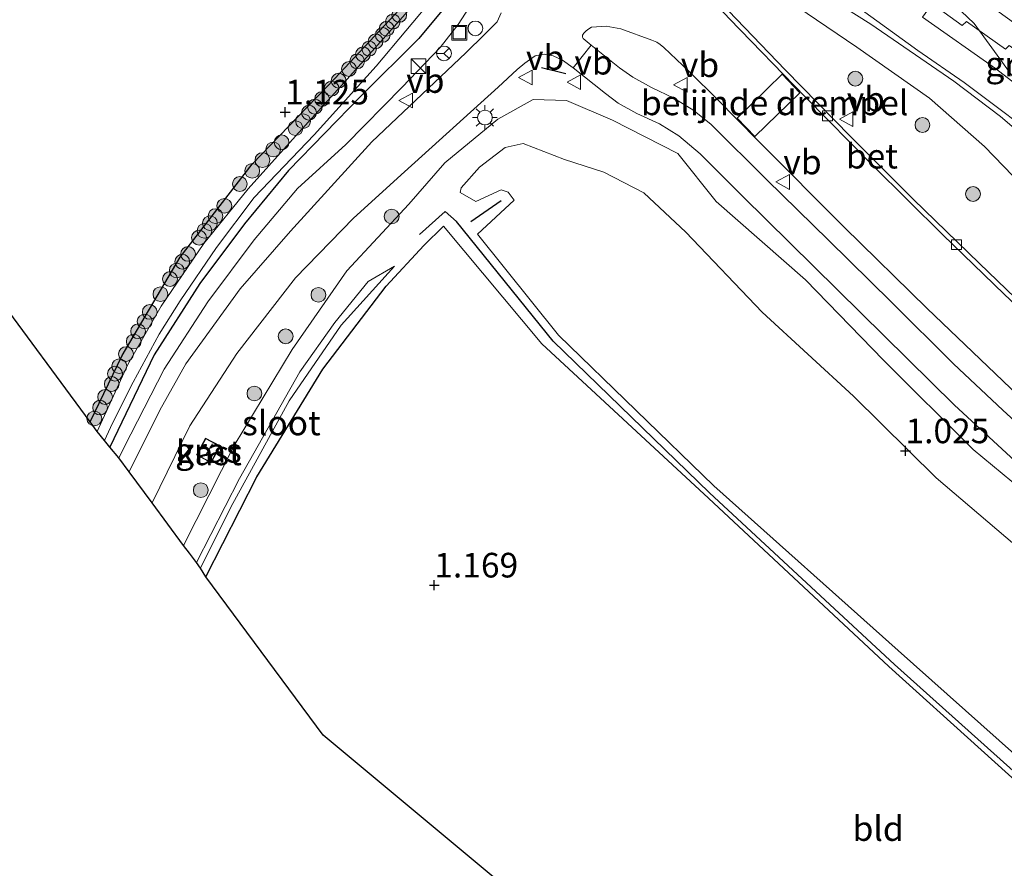
# Model space of a CAD drawing. Units: metres. Extents: x 189993 to 200012, y 499999 to 506253.
# Drawn here: x 192712 to 192812, y 505161 to 505247 of the extents above; entities that cross this region are included whole.
import ezdxf
from ezdxf.enums import TextEntityAlignment as Align

# ---------------------------------------------------------------- set-up
doc = ezdxf.new("R2010")
doc.units = ezdxf.units.M
doc.layers.get('0').update_dxf_attribs({"lineweight": 25})
for name, color, linetype, lineweight in [('B-ME-AL-OVERIG-S-B1', 7, 'Continuous', 18), ('B-ME-GR-BOOM-S-B1', 93, 'Continuous', 18), ('B-ME-GW-KRUINLIJN-L-B1', 93, 'Continuous', 18), ('B-ME-GW-TEENLIJN-L-B1', 93, 'Continuous', 18), ('B-ME-IE-GRASLAND-GV-B6', 93, 'Continuous', 18), ('B-ME-IE-GRONDWERKLIJN-GROND_INGERICHT-GV-B6', 253, 'Continuous', 18), ('B-ME-IE-INRICHTINGSELEMENT-S-B1', 253, 'Continuous', 18), ('B-ME-IE-MEUBILAIR_WEGMEUBILAIR-LICHTMAST-S-B1', 8, 'Continuous', 18), ('B-ME-KG-KADASTRAAL-DAKRAND-L-B1', 13, 'Continuous', 18), ('B-ME-KG-KADASTRAAL-NOKLIJN-L-B1', 13, 'Continuous', 18), ('B-ME-OG-BEBOUWING-GV-B6', 173, 'Continuous', 18), ('B-ME-OG-WATER-GV-B6', 153, 'Continuous', 18), ('B-ME-VH-DREMPEL-GV-B6', 8, 'Continuous', 18), ('B-ME-VH-VERH_SOORT-BETON-OVERIG-GV-B6', 8, 'IE-TERREINAFSCHEIDING-NATUURLIJK-HOUTWAL', 18), ('B-ME-VH-VERH_SOORT-BITUMEN-GV-B6', 8, 'IE-TERREINAFSCHEIDING-NATUURLIJK-HOUTWAL', 18), ('B-ME-VH-VERH_SOORT-GV-B6', 8, 'Continuous', 18), ('B-ME-VV-KOLK-S-B1', 8, 'Continuous', 18), ('B-ME-VW-MEUBILAIR_WEGMEUBILAIR-RONA-S-B1', 8, 'Continuous', 18), ('B-ME-VW-MEUBILAIR_WEGMEUBILAIR-VERKEERSBORD-S-B1', 8, 'Continuous', 18)]:
    doc.layers.add(name, color=color, linetype=linetype, lineweight=lineweight)
for name, color, linetype in [('B-ME-GW-HOOGTEPUNT-S-B1', 10, 'Continuous'), ('B-ME-GW-INSTEEKWATERGANG-L-B1', 10, 'Continuous'), ('B-ME-GW-WATERGANG-GREPPEL-L-B1', 10, 'Continuous'), ('B-ME-IE-TERREINAFSCHEIDING-SCHRIKHEK-L-B1', 10, 'Continuous'), ('B-ME-KG-KADASTRAAL-OPNAMEDTMGRENS-L-B1', 10, 'Continuous')]:
    doc.layers.add(name, color=color, linetype=linetype)
doc.styles.add('NLCS-ISO', font='NLCS-ISO.TTF')
doc.linetypes.add('IE-TERREINAFSCHEIDING-NATUURLIJK-HOUTWAL', pattern='A,7,-1.5,[67,NLCS.SHX,S=0.75,R=45,X=0,Y=0],-1.5,7,-1.5,[70,NLCS.SHX,S=0.75,R=0,X=0,Y=0],-1.5', length=20)

# ---------------------------------------------------------------- blocks, each defined once
blk = doc.blocks.new('hoogtepunt')
for p, q in [((-0.5, 0), (0.5, 0)), ((0, 0.5), (0, -0.5))]:
    blk.add_line(p, q)
blk = doc.blocks.new('boom')
h = blk.add_hatch(color=256)
edge = h.paths.add_edge_path()
edge.add_arc((0, 0), 0.75, 0, 360)
blk.add_circle((0, 0), 0.75)
blk = doc.blocks.new('kast')
blk.add_line((-0.75, -0.75), (0.75, 0.75))
blk.add_lwpolyline([(-0.75, 0.75), (0.75, 0.75), (0.75, -0.75), (-0.75, -0.75)], close=True)
blk = doc.blocks.new('dtb')
blk.add_circle((0, 0), 0.75)
blk = doc.blocks.new('lantaarnpaal')
for p, q in [((0, 0.75), (0, 1.25)), ((-0.75, 0), (-1.25, 0)), ((-0.884, 0.884), (-0.53, 0.53)), ((0.53, 0.53), (0.884, 0.884)), ((0.75, 0), (1.25, 0)), ((-0.53, -0.53), (-0.884, -0.884)), ((0, -0.75), (0, -1.25)), ((0.53, -0.53), (0.884, -0.884))]:
    blk.add_line(p, q)
blk.add_circle((0, 0), 0.75)
blk = doc.blocks.new('kolk')
blk.add_lwpolyline([(-0.5, -0.5), (0.5, -0.5), (0.5, 0.5), (-0.5, 0.5)], close=True)
blk = doc.blocks.new('put')
for p, q in [((0.75, 0.75), (-0.75, 0.75)), ((-0.75, 0.75), (-0.75, -0.75)), ((0.75, -0.75), (0.75, 0.75)), ((-0.75, -0.75), (0.75, -0.75))]:
    blk.add_line(p, q)
blk.add_lwpolyline([(-0.625, 0.625), (0.625, 0.625), (0.625, -0.625), (-0.625, -0.625)], close=True)
blk = doc.blocks.new('verkeersbord')
for p, q in [((0, 0.75), (-0.75, -0.625)), ((0.75, -0.625), (0, 0.75)), ((-0.75, -0.625), (0.75, -0.625))]:
    blk.add_line(p, q)
blk = doc.blocks.new('wegwijzer')
for q in [(-0.53, -0.53), (0, 0.75), (0.53, -0.53)]:
    blk.add_line((0, 0), q)
blk.add_circle((0, 0), 0.75)

msp = doc.modelspace()

# ---------------------------------------------------------------- linework, layer by layer
at = {"layer": 'B-ME-GW-INSTEEKWATERGANG-L-B1'}
for points in [[(192696.42, 505329.001, 1.174), (192718.543, 505300.321, 1.313), (192732.222, 505283.792, 1.233), (192742.948, 505271.405, 1.185), (192753.592, 505258.728, 1.142), (192756.369, 505254.925, 1.105), (192756.816, 505253.513, 1.068), (192756.783, 505251.843, 1.009), (192755.742, 505248.889, 0.972), (192752.734, 505245.264, 0.967), (192746.866, 505239.44, 0.998), (192739.504, 505231.862, 1.126), (192735.018, 505226.431, 1.148), (192730.487, 505220.379, 1.121), (192725.854, 505213.136, 1.121), (192721.356, 505203.781, 1.244)], [(192719.351, 505206.355, 1.288), (192722.595, 505213.071, 1.302), (192728.496, 505223.056, 1.291), (192735.822, 505232.506, 1.206), (192744.193, 505241.203, 1.121), (192753.268, 505250.93, 0.956), (192753.721, 505251.668, 0.913), (192753.846, 505252.589, 0.919), (192753.489, 505253.262, 0.876), (192744.728, 505264.383, 0.796), (192731.897, 505279.88, 0.828), (192720.017, 505294.374, 0.993), (192704.505, 505313.646, 0.972)], [(192731.107, 505190.6, 1.275), (192736.287, 505200.759, 1.275), (192742.972, 505211.704, 1.266), (192749.435, 505220.113, 1.218), (192753.245, 505224.234, 1.13)]]:
    msp.add_polyline3d(points, dxfattribs=at)
at = {"layer": 'B-ME-GW-KRUINLIJN-L-B1'}
for points in [[(192812.9879, 505241.4698, 4.1619), (192809.1303, 505246.7827, 4.1567), (192799.8791, 505255.5835, 4.1521), (192793.5206, 505260.9721, 4.1059), (192778.1668, 505275.1764, 4.0942), (192767.146, 505284.5586, 4.077), (192766.6208, 505284.8752, 4.077), (192761.4833, 505288.3244, 4.1321), (192759.785, 505289.8038, 4.1321), (192754.1869, 505295.7815, 4.1269), (192743.3625, 505308.4516, 4.1235), (192732.5132, 505321.9929, 4.1447), (192723.5145, 505332.905, 4.1401)], [(192707.183, 505316.61, 2.458), (192713.532, 505308.904, 2.477), (192718.947, 505302.272, 2.518), (192727.835, 505291.281, 2.48), (192733.541, 505284.34, 2.493), (192739.174, 505277.999, 2.518), (192747.568, 505268.325, 2.553), (192752.705, 505262.922, 2.559), (192756.797, 505258.203, 2.644), (192759.139, 505252.624, 2.675), (192758.892, 505251.082, 2.644), (192758.212, 505248.992, 2.631), (192756.738, 505246.708, 2.581), (192754.892, 505244.351, 2.512), (192751.031, 505240.34, 2.474), (192745.308, 505234.491, 2.373), (192740.403, 505230.019, 2.336), (192736.002, 505224.808, 2.254), (192731.315, 505218.535, 2.197), (192726.861, 505211.674, 2.021), (192723.505, 505205.093, 1.933), (192722.273, 505202.684, 1.898)], [(192886.9351, 505166.7753, 4.0744), (192879.4161, 505172.165, 4.0701), (192869.3597, 505179.767, 4.0556), (192860.5489, 505186.8424, 4.0962), (192851.1588, 505194.7623, 4.1411), (192844.262, 505201.5402, 4.1237), (192834.1746, 505212.6806, 4.0933), (192817.005, 505232.714, 4.196), (192814.631, 505234.954, 4.195), (192811.817, 505237.349, 4.016), (192807.073, 505240.944, 4.182), (192798.632, 505246.715, 4.065), (192789.3634, 505252.5855, 3.2972), (192784.6095, 505255.0382, 2.9503)], [(192907.0941, 505121.0385, 4.5984), (192893.863, 505132.274, 4.182), (192878.064, 505145.335, 3.826), (192862.511, 505157.361, 3.378), (192847.389, 505170.226, 3.077), (192834.6, 505181.273, 2.896), (192818.85, 505195.401, 2.67), (192809.041, 505203.543, 2.577), (192799.926, 505212.604, 2.602), (192791.994, 505220.746, 2.59), (192782.934, 505228.708, 2.568), (192779.048, 505233.591, 2.686), (192772.401, 505236.983, 2.646), (192767.719, 505238.981, 2.673), (192764.363, 505239.074, 2.635), (192760.749, 505237.072, 2.607), (192755.363, 505232.627, 2.483), (192751.725, 505228.429, 2.101), (192745.417, 505221.684, 2.044), (192739.874, 505213.673, 1.871), (192733.968, 505203.939, 1.763), (192728.837, 505193.794, 1.6)]]:
    msp.add_polyline3d(points, dxfattribs=at)
at = {"layer": 'B-ME-GW-TEENLIJN-L-B1'}
for points in [[(192784.6095, 505255.0382, 2.9503), (192791.114, 505248.536, 3.051), (192797.21, 505244.382, 2.937), (192804.602, 505239.225, 2.96), (192810.18, 505234.291, 2.793), (192817.914, 505226.306, 2.837), (192825.849, 505216.685, 2.765), (192833.606, 505207.833, 2.759), (192841.361, 505199.719, 2.809), (192849.71, 505192.344, 2.948), (192858.289, 505185.097, 3.052), (192869.01, 505177.818, 3.367), (192878.104, 505171.05, 3.647), (192880.8209, 505169.4661, 3.6438), (192886.9351, 505166.7753, 4.0744)], [(192814.857, 505192.509, 1.184), (192805.263, 505200.653, 1.004), (192796.87, 505208.939, 1.067), (192787.595, 505217.481, 0.982), (192779.867, 505225.617, 1.162), (192775.594, 505229.609, 1.214), (192771.54, 505231.706, 1.325), (192767.517, 505232.968, 1.396), (192763.34, 505234.604, 1.424), (192761.501, 505234.214, 1.352), (192758.897, 505232.193, 1.318), (192757.052, 505230.103, 1.231), (192756.931, 505229.619, 1.084), (192758.513, 505228.701, 1.03), (192761.113, 505229.915, 1.031), (192761.805, 505229.649, 1.027), (192762.403, 505228.834, 0.993), (192758.693, 505225.384, 1.035), (192766.934, 505215.127, 0.974), (192782.694, 505199.843, 0.979), (192801.4134, 505183.1289, 1.2215), (192820.061, 505166.479, 1.463)], [(192892.017, 505103.286, 1.228), (192873.71, 505118.347, 1.285), (192853.89, 505135.2, 1.317), (192835.398, 505150.694, 1.279), (192819.229, 505164.579, 1.155), (192800.466, 505181.501, 1.079), (192782.17, 505198.572, 1.045), (192765.217, 505214.245, 1.115), (192755.247, 505226.223, 1.172), (192753.245, 505224.234, 1.13)]]:
    msp.add_polyline3d(points, dxfattribs=at)
at = {"layer": 'B-ME-GW-WATERGANG-GREPPEL-L-B1'}
msp.add_line((192761.09, 505228.79, 0.727), (192758.01, 505226.651, 0.6), dxfattribs=at)
msp.add_polyline3d([(192892.6172, 505103.682, 0.752), (192874.332, 505118.812, 0.678), (192854.491, 505135.817, 0.784), (192835.941, 505151.103, 0.785), (192819.588, 505165.08, 0.831), (192801.056, 505181.7, 0.763), (192782.268, 505199.116, 0.769), (192766.378, 505214.539, 0.651), (192756.562, 505226.695, 0.497), (192755.401, 505227.715, 0.584), (192752.79, 505225.366, 0.47)], dxfattribs=at)
at = {"layer": 'B-ME-IE-GRASLAND-GV-B6'}
for points in [[(192723.327, 505201.256, 2.017), (192722.273, 505202.684, 1.898), (192723.505, 505205.093, 1.933), (192726.861, 505211.674, 2.021), (192731.315, 505218.535, 2.197), (192736.002, 505224.808, 2.254), (192740.403, 505230.019, 2.336), (192745.308, 505234.491, 2.373), (192751.031, 505240.34, 2.474), (192754.892, 505244.351, 2.512), (192756.738, 505246.708, 2.581), (192758.212, 505248.992, 2.631), (192758.892, 505251.082, 2.644), (192759.139, 505252.624, 2.675), (192756.797, 505258.203, 2.644), (192752.705, 505262.922, 2.559), (192747.568, 505268.325, 2.553), (192739.174, 505277.999, 2.518), (192733.541, 505284.34, 2.493), (192727.835, 505291.281, 2.48), (192718.947, 505302.272, 2.518), (192713.532, 505308.904, 2.477), (192707.183, 505316.61, 2.458)], [(192719.351, 505206.355, 1.288), (192722.595, 505213.071, 1.302), (192728.496, 505223.056, 1.291), (192735.822, 505232.506, 1.206), (192744.193, 505241.203, 1.121), (192753.268, 505250.93, 0.956), (192753.721, 505251.668, 0.913), (192753.846, 505252.589, 0.919), (192753.489, 505253.262, 0.876), (192744.728, 505264.383, 0.796), (192731.897, 505279.88, 0.828), (192720.017, 505294.374, 0.993), (192704.505, 505313.646, 0.972)], [(192710.627, 505307.304, 0.37), (192720.757, 505294.822, 0.37), (192728.681, 505285.146, 0.37), (192737.348, 505274.699, 0.37), (192743.602, 505267.097, 0.37), (192753.464, 505254.408, 0.37), (192754.379, 505253.263, 0.37), (192754.737, 505252.351, 0.37), (192754.62, 505251.5, 0.37), (192752.186, 505248.681, 0.37), (192745.473, 505241.143, 0.37), (192739.896, 505235.009, 0.37), (192735.405, 505230.001, 0.37), (192730.9, 505224.466, 0.37), (192726.568, 505218.097, 0.37), (192723.19, 505212.165, 0.37), (192720.082, 505205.366, 0.37), (192719.351, 505206.355, 1.288)], [(192812.3145, 505244.1942, 4.0471), (192808.3628, 505247.007, 4.0746), (192807.9242, 505246.5874, 4.0659), (192804.8521, 505248.7762, 4.0964), (192794.708, 505256.72, 4.028), (192788.966, 505261.567, 3.969), (192782.154, 505268.444, 3.904), (192777.488, 505273.514, 4.029), (192766.766, 505284.622, 4.044), (192765.093, 505286.902, 4.02), (192772.837, 505281.218, 3.956), (192779.247, 505276.521, 3.939), (192786.512, 505270.238, 3.961), (192791.973, 505265.336, 3.871), (192795.672, 505261.381, 4.039), (192800.303, 505256.98, 3.863), (192803.283, 505254.323, 3.853), (192806.837, 505251.481, 3.819), (192819.4382, 505242.3628, 3.7846)], [(192816.988, 505215.38, 2.859), (192809.637, 505222.436, 2.865), (192802.966, 505228.905, 2.881), (192796.603, 505235.297, 2.808), (192789.931, 505242.072, 2.894), (192781.724, 505250.683, 2.848), (192780.3673, 505252.1578, 2.8345), (192784.0987, 505255.2262, 2.894), (192784.4277, 505255.4382, 2.9602), (192786.2111, 505256.2998, 3.1775), (192787.2117, 505255.5751, 3.2383), (192790.2382, 505253.3146, 3.4428), (192792.3465, 505251.8882, 3.6501), (192797.6464, 505248.2246, 4.0257), (192803.4228, 505244.0465, 4.0706), (192808.1271, 505240.7915, 4.0605), (192811.5148, 505238.2756, 4.0692), (192813.8326, 505236.4911, 4.1301)], [(192817.914, 505226.306, 2.837), (192810.18, 505234.291, 2.793), (192804.602, 505239.225, 2.96), (192797.21, 505244.382, 2.937), (192791.114, 505248.536, 3.051), (192784.6095, 505255.0382, 2.9503), (192789.3634, 505252.5855, 3.2972), (192798.632, 505246.715, 4.065), (192807.073, 505240.944, 4.182), (192811.817, 505237.349, 4.016), (192814.631, 505234.954, 4.195)], [(192814.631, 505234.954, 4.195), (192811.817, 505237.349, 4.016), (192807.073, 505240.944, 4.182), (192798.632, 505246.715, 4.065), (192789.3634, 505252.5855, 3.2972), (192784.6095, 505255.0382, 2.9503), (192791.114, 505248.536, 3.051), (192797.21, 505244.382, 2.937), (192804.602, 505239.225, 2.96), (192810.18, 505234.291, 2.793), (192817.914, 505226.306, 2.837)], [(192755.742, 505248.889, 0.972), (192752.734, 505245.264, 0.967), (192746.866, 505239.44, 0.998), (192739.504, 505231.862, 1.126), (192735.018, 505226.431, 1.148), (192730.487, 505220.379, 1.121), (192725.854, 505213.136, 1.121), (192721.356, 505203.781, 1.244), (192720.814, 505204.428, 0.37), (192721.643, 505206.211, 0.37), (192723.728, 505210.369, 0.37), (192726.362, 505215.24, 0.37), (192728.502, 505218.629, 0.37), (192732.195, 505224.031, 0.37), (192736.012, 505229.108, 0.37), (192742.107, 505235.488, 0.37), (192748.397, 505242.448, 0.37), (192754.419, 505249.657, 0.37)], [(192758.212, 505248.992, 2.631), (192756.738, 505246.708, 2.581), (192754.892, 505244.351, 2.512), (192751.031, 505240.34, 2.474), (192745.308, 505234.491, 2.373), (192740.403, 505230.019, 2.336), (192736.002, 505224.808, 2.254), (192731.315, 505218.535, 2.197), (192726.861, 505211.674, 2.021), (192723.505, 505205.093, 1.933), (192722.273, 505202.684, 1.898), (192721.356, 505203.781, 1.244), (192725.854, 505213.136, 1.121), (192730.487, 505220.379, 1.121), (192735.018, 505226.431, 1.148), (192739.504, 505231.862, 1.126), (192746.866, 505239.44, 0.998), (192752.734, 505245.264, 0.967), (192755.742, 505248.889, 0.972)], [(192761.113, 505247.875, 2.865), (192760.694, 505246.972, 2.856), (192759.4, 505245.662, 2.831), (192757.519, 505243.821, 2.788), (192747.981, 505234.783, 2.626), (192739.711, 505225.691, 2.524), (192734.607, 505219.861, 2.459), (192729.067, 505212.239, 2.246), (192726.442, 505207.522, 2.125), (192723.327, 505201.256, 2.017)], [(192816.6223, 505203.3316, 2.7613), (192812.0314, 505207.5131, 2.6873), (192807.0477, 505212.237, 2.6757), (192800.6941, 505218.5303, 2.7062), (192794.3317, 505224.7731, 2.6917), (192788.0926, 505230.9036, 2.6496), (192782.4137, 505236.5211, 2.7207), (192780.863, 505237.7942, 2.7663), (192780.669, 505237.949, 2.768), (192778.649, 505239.222, 2.804), (192776.366, 505240.298, 2.842), (192774.486, 505241.346, 2.839), (192773.107, 505242.29, 2.873), (192770.235, 505244.609, 2.906), (192769.4174, 505245.2833, 2.8049), (192769.3718, 505245.3967, 2.8049), (192769.3557, 505245.5957, 2.8078), (192769.506, 505245.8053, 2.8092), (192769.7309, 505246.0508, 2.8092), (192770.0043, 505246.2673, 2.8092), (192770.2886, 505246.4184, 2.8092), (192771.7479, 505246.5148, 2.8411), (192773.2443, 505246.2443, 2.8904), (192776.4111, 505245.0968, 2.9194), (192776.897, 505244.8813, 2.9194), (192777.245, 505244.6665, 2.9194), (192777.6212, 505244.3623, 2.9194), (192780.2061, 505241.9079, 2.9064), (192783.12, 505239.0082, 2.9542)], [(192818.85, 505195.401, 2.67), (192809.041, 505203.543, 2.577), (192799.926, 505212.604, 2.602), (192791.994, 505220.746, 2.59), (192782.934, 505228.708, 2.568), (192779.048, 505233.591, 2.686), (192772.401, 505236.983, 2.646), (192767.719, 505238.981, 2.673), (192764.363, 505239.074, 2.635), (192760.749, 505237.072, 2.607), (192755.363, 505232.627, 2.483), (192751.725, 505228.429, 2.101), (192745.417, 505221.684, 2.044), (192739.874, 505213.673, 1.871), (192733.968, 505203.939, 1.763), (192728.837, 505193.794, 1.6), (192725.661, 505198.096, 1.99), (192729.498, 505205.948, 2.073), (192734.25, 505213.265, 2.22), (192740.206, 505220.979, 2.359), (192746.107, 505227.017, 2.498), (192751.286, 505231.717, 2.643), (192760.805, 505240.334, 2.767), (192762.732, 505242.114, 2.838), (192763.497, 505242.75, 2.865), (192764.546, 505243.51, 2.89), (192765.453, 505243.671, 2.912), (192766.367, 505243.525, 2.911), (192767.329, 505243.068, 2.908), (192768.395, 505242.301, 2.898), (192771.682, 505239.687, 2.858), (192772.98, 505238.695, 2.823), (192774.875, 505237.658, 2.795), (192777.187, 505236.609, 2.773), (192779.156, 505235.381, 2.749), (192781.318, 505233.557, 2.713), (192785.651, 505229.233, 2.673), (192797.639, 505217.398, 2.667), (192807.126, 505208.023, 2.701), (192817.237, 505198.732, 2.783)], [(192819.229, 505164.579, 1.155), (192800.466, 505181.501, 1.079), (192782.17, 505198.572, 1.045), (192765.217, 505214.245, 1.115), (192755.247, 505226.223, 1.172), (192753.245, 505224.234, 1.13), (192749.435, 505220.113, 1.218), (192742.972, 505211.704, 1.266), (192736.287, 505200.759, 1.275), (192731.107, 505190.6, 1.275), (192730.549, 505191.466, 0.254), (192733.66, 505197.662, 0.254), (192739.574, 505208.478, 0.254), (192744.855, 505216.146, 0.254), (192750.255, 505222.138, 0.254), (192747.582, 505220.594, 0.254), (192744.222, 505216.442, 0.254), (192740.66, 505211.424, 0.254), (192734.526, 505200.59, 0.254), (192730.148, 505192.054, 0.254), (192729.443, 505192.984, 1.219), (192728.837, 505193.794, 1.6), (192733.968, 505203.939, 1.763), (192739.874, 505213.673, 1.871), (192745.417, 505221.684, 2.044), (192751.725, 505228.429, 2.101), (192755.363, 505232.627, 2.483), (192760.749, 505237.072, 2.607), (192764.363, 505239.074, 2.635), (192767.719, 505238.981, 2.673), (192772.401, 505236.983, 2.646)], [(192783.12, 505239.0082, 2.9542), (192784.967, 505237.157, 3.094), (192787.324, 505234.745, 3.011), (192795.936, 505226.108, 2.998), (192804.365, 505217.863, 3.017), (192813.609, 505209.009, 3.051), (192821.823, 505201.37, 3.041), (192828.051, 505195.96, 3.091), (192837.151, 505188.205, 3.19), (192846.528, 505180.46, 3.309), (192859.419, 505169.861, 3.493), (192877.308, 505155.075, 3.834)], [(192772.401, 505236.983, 2.646), (192779.048, 505233.591, 2.686), (192782.934, 505228.708, 2.568), (192791.994, 505220.746, 2.59), (192799.926, 505212.604, 2.602), (192809.041, 505203.543, 2.577), (192818.85, 505195.401, 2.67), (192834.6, 505181.273, 2.896), (192847.389, 505170.226, 3.077), (192862.511, 505157.361, 3.378)], [(192820.061, 505166.479, 1.463), (192801.4134, 505183.1289, 1.2215), (192782.694, 505199.843, 0.979), (192766.934, 505215.127, 0.974), (192758.693, 505225.384, 1.035), (192762.403, 505228.834, 0.993), (192761.805, 505229.649, 1.027), (192761.113, 505229.915, 1.031), (192758.513, 505228.701, 1.03), (192756.931, 505229.619, 1.084), (192757.052, 505230.103, 1.231), (192758.897, 505232.193, 1.318), (192761.501, 505234.214, 1.352), (192763.34, 505234.604, 1.424), (192767.517, 505232.968, 1.396), (192771.54, 505231.706, 1.325), (192775.594, 505229.609, 1.214), (192779.867, 505225.617, 1.162), (192787.595, 505217.481, 0.982), (192796.87, 505208.939, 1.067), (192805.263, 505200.653, 1.004), (192814.857, 505192.509, 1.184)], [(192814.857, 505192.509, 1.184), (192805.263, 505200.653, 1.004), (192796.87, 505208.939, 1.067), (192787.595, 505217.481, 0.982), (192779.867, 505225.617, 1.162), (192775.594, 505229.609, 1.214), (192771.54, 505231.706, 1.325), (192767.517, 505232.968, 1.396), (192763.34, 505234.604, 1.424), (192761.501, 505234.214, 1.352), (192758.897, 505232.193, 1.318), (192757.052, 505230.103, 1.231), (192756.931, 505229.619, 1.084), (192758.513, 505228.701, 1.03), (192761.113, 505229.915, 1.031), (192761.805, 505229.649, 1.027), (192762.403, 505228.834, 0.993), (192758.693, 505225.384, 1.035), (192766.934, 505215.127, 0.974), (192782.694, 505199.843, 0.979), (192801.4134, 505183.1289, 1.2215), (192820.061, 505166.479, 1.463)], [(192731.64, 505202.188, 1.853), (192732.554, 505203.895, 1.842), (192731.086, 505204.681, 1.963), (192730.172, 505202.974, 1.963), (192731.64, 505202.188, 1.853)]]:
    msp.add_polyline3d(points, dxfattribs=at)
at = {"layer": 'B-ME-IE-GRONDWERKLIJN-GROND_INGERICHT-GV-B6'}
for points in [[(192704.505, 505313.646, 0.972), (192720.017, 505294.374, 0.993), (192731.897, 505279.88, 0.828), (192744.728, 505264.383, 0.796), (192753.489, 505253.262, 0.876), (192753.846, 505252.589, 0.919), (192753.721, 505251.668, 0.913), (192753.268, 505250.93, 0.956), (192744.193, 505241.203, 1.121), (192735.822, 505232.506, 1.206), (192728.496, 505223.056, 1.291), (192722.595, 505213.071, 1.302), (192719.351, 505206.355, 1.288), (192709.555, 505219.601, 1.456)], [(192892.017, 505103.286, 1.228), (192862.3561, 505101.5296, 1.29), (192832.724, 505099.775, 1.525), (192786.962, 505137.91, 1.479), (192780.204, 505143.542, 1.549), (192743.015, 505174.534, 1.376), (192731.107, 505190.6, 1.275), (192736.287, 505200.759, 1.275), (192742.972, 505211.704, 1.266), (192749.435, 505220.113, 1.218), (192753.245, 505224.234, 1.13), (192755.247, 505226.223, 1.172), (192765.217, 505214.245, 1.115), (192782.17, 505198.572, 1.045), (192800.466, 505181.501, 1.079), (192819.229, 505164.579, 1.155), (192835.398, 505150.694, 1.279), (192853.89, 505135.2, 1.317), (192873.71, 505118.347, 1.285), (192892.017, 505103.286, 1.228)]]:
    msp.add_polyline3d(points, dxfattribs=at)
at = {"layer": 'B-ME-IE-TERREINAFSCHEIDING-SCHRIKHEK-L-B1'}
msp.add_line((192765.179, 505242.328, 2.784), (192767.678, 505241.711, 2.775), dxfattribs=at)
at = {"layer": 'B-ME-KG-KADASTRAAL-DAKRAND-L-B1'}
msp.add_polyline3d([(192730.24, 505202.994, 3.76), (192731.106, 505204.613, 3.764), (192732.486, 505203.875, 3.764), (192731.62, 505202.256, 3.764), (192730.24, 505202.994, 3.76)], dxfattribs=at)
at = {"layer": 'B-ME-KG-KADASTRAAL-NOKLIJN-L-B1'}
msp.add_line((192731.067, 505202.931, 4.042), (192731.776, 505204.121, 4.009), dxfattribs=at)
at = {"layer": 'B-ME-KG-KADASTRAAL-OPNAMEDTMGRENS-L-B1'}
msp.add_polyline3d([(192780.204, 505143.542, 1.549), (192743.015, 505174.534, 1.376), (192731.107, 505190.6, 1.275), (192730.549, 505191.466, 0.254), (192730.148, 505192.054, 0.254), (192729.443, 505192.984, 1.219), (192728.837, 505193.794, 1.6), (192725.661, 505198.096, 1.99), (192723.327, 505201.256, 2.017), (192722.273, 505202.684, 1.898), (192721.356, 505203.781, 1.244), (192720.814, 505204.428, 0.37), (192720.082, 505205.366, 0.37), (192719.351, 505206.355, 1.288), (192709.555, 505219.601, 1.456)], dxfattribs=at)
at = {"layer": 'B-ME-OG-BEBOUWING-GV-B6'}
msp.add_polyline3d([(192731.64, 505202.188, 1.853), (192730.172, 505202.974, 1.963), (192731.086, 505204.681, 1.963), (192732.554, 505203.895, 1.842), (192731.64, 505202.188, 1.853)], dxfattribs=at)
at = {"layer": 'B-ME-OG-WATER-GV-B6'}
for points in [[(192720.082, 505205.366, 0.37), (192723.19, 505212.165, 0.37), (192726.568, 505218.097, 0.37), (192730.9, 505224.466, 0.37), (192735.405, 505230.001, 0.37), (192739.896, 505235.009, 0.37), (192745.473, 505241.143, 0.37), (192752.186, 505248.681, 0.37), (192754.62, 505251.5, 0.37), (192754.737, 505252.351, 0.37), (192754.379, 505253.263, 0.37), (192753.464, 505254.408, 0.37), (192743.602, 505267.097, 0.37), (192737.348, 505274.699, 0.37), (192728.681, 505285.146, 0.37), (192720.757, 505294.822, 0.37), (192710.627, 505307.304, 0.37)], [(192712.013, 505306.915, 0.37), (192720.386, 505296.81, 0.37), (192729.305, 505285.709, 0.37), (192737.916, 505275.437, 0.37), (192745.854, 505266.058, 0.37), (192753.411, 505257.094, 0.37), (192755.239, 505254.24, 0.37), (192755.626, 505253.18, 0.37), (192755.645, 505252.08, 0.37), (192755.245, 505251.005, 0.37), (192754.419, 505249.657, 0.37), (192748.397, 505242.448, 0.37), (192742.107, 505235.488, 0.37), (192736.012, 505229.108, 0.37), (192732.195, 505224.031, 0.37), (192728.502, 505218.629, 0.37), (192726.362, 505215.24, 0.37), (192723.728, 505210.369, 0.37), (192721.643, 505206.211, 0.37), (192720.814, 505204.428, 0.37), (192720.082, 505205.366, 0.37)], [(192730.549, 505191.466, 0.254), (192730.148, 505192.054, 0.254), (192734.526, 505200.59, 0.254), (192740.66, 505211.424, 0.254), (192744.222, 505216.442, 0.254), (192747.582, 505220.594, 0.254), (192750.255, 505222.138, 0.254), (192744.855, 505216.146, 0.254), (192739.574, 505208.478, 0.254), (192733.66, 505197.662, 0.254), (192730.549, 505191.466, 0.254)]]:
    msp.add_polyline3d(points, dxfattribs=at)
at = {"layer": 'B-ME-VH-DREMPEL-GV-B6'}
msp.add_polyline3d([(192791.4133, 505239.7581, 2.7853), (192786.8514, 505235.3169, 2.8454), (192785.0551, 505237.1845, 2.888), (192789.6241, 505241.6442, 2.8082), (192791.4133, 505239.7581, 2.7853)], dxfattribs=at)
at = {"layer": 'B-ME-VH-VERH_SOORT-BETON-OVERIG-GV-B6'}
for points in [[(192813.8326, 505236.4911, 4.1301), (192811.5148, 505238.2756, 4.0692), (192808.1271, 505240.7915, 4.0605), (192803.4228, 505244.0465, 4.0706), (192797.6464, 505248.2246, 4.0257), (192792.3465, 505251.8882, 3.6501), (192790.2382, 505253.3146, 3.4428), (192787.2117, 505255.5751, 3.2383), (192786.2111, 505256.2998, 3.1775), (192785.3504, 505256.9231, 3.1252), (192783.858, 505258.102, 2.9759), (192783.1264, 505258.4782, 2.9483), (192782.1683, 505258.8582, 2.899), (192781.4011, 505259.0519, 2.9063), (192780.7823, 505259.1182, 2.9048), (192780.0347, 505259.0687, 2.9092), (192779.6301, 505258.9321, 2.8845), (192779.2, 505258.6763, 2.8845), (192778.7191, 505258.3053, 2.8628), (192776.615, 505256.2367, 2.7973), (192776.2489, 505255.8768, 2.7859)], [(192780.3673, 505252.1578, 2.8345), (192781.724, 505250.683, 2.848), (192789.931, 505242.072, 2.894), (192796.603, 505235.297, 2.808), (192802.966, 505228.905, 2.881), (192809.637, 505222.436, 2.865), (192816.988, 505215.38, 2.859), (192826.976, 505206.262, 2.907), (192826.654, 505205.872, 2.895), (192819.11, 505212.755, 2.847), (192812.192, 505219.308, 2.841), (192805.95, 505225.344, 2.819), (192798.847, 505232.382, 2.819), (192791.987, 505239.33, 2.828), (192784.293, 505247.281, 2.866), (192776.2489, 505255.8768, 2.7859), (192776.615, 505256.2367, 2.7973), (192780.3673, 505252.1578, 2.8345)], [(192803.8886, 505247.4197, 4.0903), (192811.316, 505242.2067, 4.1315), (192814.6824, 505239.6268, 4.088)], [(192817.237, 505198.732, 2.783), (192807.126, 505208.023, 2.701), (192797.639, 505217.398, 2.667), (192785.651, 505229.233, 2.673), (192781.318, 505233.557, 2.713), (192779.156, 505235.381, 2.749), (192777.187, 505236.609, 2.773), (192774.875, 505237.658, 2.795), (192772.98, 505238.695, 2.823), (192771.682, 505239.687, 2.858), (192768.395, 505242.301, 2.898), (192770.235, 505244.609, 2.906), (192773.107, 505242.29, 2.873), (192774.486, 505241.346, 2.839), (192776.366, 505240.298, 2.842), (192778.649, 505239.222, 2.804), (192780.669, 505237.949, 2.768), (192780.863, 505237.7942, 2.7663), (192782.4137, 505236.5211, 2.7207), (192788.0926, 505230.9036, 2.6496), (192794.3317, 505224.7731, 2.6917), (192800.6941, 505218.5303, 2.7062), (192807.0477, 505212.237, 2.6757), (192812.0314, 505207.5131, 2.6873), (192816.6223, 505203.3316, 2.7613)]]:
    msp.add_polyline3d(points, dxfattribs=at)
at = {"layer": 'B-ME-VH-VERH_SOORT-BITUMEN-GV-B6'}
for points in [[(192776.2489, 505255.8768, 2.7859), (192784.293, 505247.281, 2.866), (192791.987, 505239.33, 2.828), (192798.847, 505232.382, 2.819), (192805.95, 505225.344, 2.819), (192812.192, 505219.308, 2.841), (192819.11, 505212.755, 2.847), (192826.654, 505205.872, 2.895), (192832.616, 505200.748, 2.949), (192842.496, 505192.41, 3.089), (192850.838, 505185.432, 3.261), (192864.345, 505174.207, 3.595), (192881.514, 505160.046, 3.99)], [(192813.609, 505209.009, 3.051), (192804.365, 505217.863, 3.017), (192795.936, 505226.108, 2.998), (192787.324, 505234.745, 3.011), (192784.967, 505237.157, 3.094), (192783.12, 505239.0082, 2.9542), (192780.2061, 505241.9079, 2.9064), (192777.6212, 505244.3623, 2.9194), (192777.245, 505244.6665, 2.9194), (192776.897, 505244.8813, 2.9194), (192776.4111, 505245.0968, 2.9194), (192773.2443, 505246.2443, 2.8904), (192771.7479, 505246.5148, 2.8411), (192770.2886, 505246.4184, 2.8092), (192770.0043, 505246.2673, 2.8092), (192769.7309, 505246.0508, 2.8092), (192769.506, 505245.8053, 2.8092), (192769.3557, 505245.5957, 2.8078), (192769.3718, 505245.3967, 2.8049), (192769.4174, 505245.2833, 2.8049), (192770.235, 505244.609, 2.906), (192768.395, 505242.301, 2.898), (192767.329, 505243.068, 2.908), (192766.367, 505243.525, 2.911), (192765.453, 505243.671, 2.912), (192764.546, 505243.51, 2.89), (192763.497, 505242.75, 2.865), (192762.732, 505242.114, 2.838), (192760.805, 505240.334, 2.767), (192751.286, 505231.717, 2.643), (192746.107, 505227.017, 2.498), (192740.206, 505220.979, 2.359), (192734.25, 505213.265, 2.22), (192729.498, 505205.948, 2.073), (192725.661, 505198.096, 1.99), (192723.327, 505201.256, 2.017), (192726.442, 505207.522, 2.125), (192729.067, 505212.239, 2.246), (192734.607, 505219.861, 2.459), (192739.711, 505225.691, 2.524), (192747.981, 505234.783, 2.626), (192757.519, 505243.821, 2.788), (192759.4, 505245.662, 2.831), (192760.694, 505246.972, 2.856), (192761.113, 505247.875, 2.865)]]:
    msp.add_polyline3d(points, dxfattribs=at)
at = {"layer": 'B-ME-VH-VERH_SOORT-GV-B6'}
msp.add_polyline3d([(192818.6234, 505237.4279, 3.9208), (192815.3561, 505239.7093, 4.075), (192814.9661, 505239.7756, 4.0619), (192814.6824, 505239.6268, 4.088), (192811.316, 505242.2067, 4.1315), (192803.8886, 505247.4197, 4.0903), (192804.8521, 505248.7762, 4.0964), (192807.9242, 505246.5874, 4.0659), (192808.3628, 505247.007, 4.0746), (192812.3145, 505244.1942, 4.0471), (192812.6797, 505244.5607, 4.092), (192815.0452, 505242.8568, 4.0645), (192815.343, 505243.1337, 4.0659), (192816.1621, 505242.5371, 4.0166), (192816.3083, 505242.7143, 4.0297), (192820.313, 505239.7942, 3.8499), (192818.6234, 505237.4279, 3.9208)], dxfattribs=at)

# ---------------------------------------------------------------- block references
at = {"layer": 'B-ME-AL-OVERIG-S-B1', "rotation": 90}
msp.add_blockref('dtb', (192758.483, 505246.295, 2.774), dxfattribs=at)
at = {"layer": 'B-ME-GR-BOOM-S-B1', "rotation": 90}
for p in [(192750.748, 505247.664, 0.949), (192749.468, 505246.254, 0.945), (192750.098, 505246.99, 0.953), (192749.071, 505245.636, 0.942), (192747.696, 505244.242, 0.945), (192748.347, 505244.984, 0.942), (192747.062, 505243.663, 0.942), (192745.65, 505242.168, 0.942), (192746.473, 505242.94, 0.945), (192797.0637, 505241.1945, 2.7023), (192743.872, 505240.176, 0.942), (192744.593, 505240.985, 0.945), (192742.18, 505238.347, 0.936), (192742.913, 505239.114, 0.94), (192741.579, 505237.733, 0.936), (192740.986, 505236.874, 0.955), (192803.8834, 505236.486, 2.6863), (192740.213, 505236.162, 1.001), (192738.802, 505234.735, 0.96), (192737.947, 505233.997, 0.964), (192736.858, 505232.917, 0.958), (192735.817, 505231.83, 1.057), (192734.559, 505230.495, 1.035), (192809.0191, 505229.4739, 2.6878), (192732.987, 505228.274, 1.068), (192732.09, 505227.23, 1.046), (192749.977, 505227.191, 2.292), (192731.521, 505226.514, 1.046), (192730.971, 505225.735, 1.046), (192730.416, 505225.045, 1.044), (192729.301, 505223.393, 1.033), (192728.71, 505222.602, 1.037), (192728.15, 505221.708, 1.042), (192727.469, 505220.844, 1.055), (192726.499, 505219.304, 1.063), (192742.54, 505219.236, 2.147), (192725.408, 505217.502, 1.085), (192724.894, 505216.531, 1.089), (192724.23, 505215.537, 1.08), (192723.784, 505214.497, 1.08), (192739.21, 505215.024, 2.171), (192723.004, 505213.219, 1.076), (192721.881, 505211.227, 1.08), (192722.321, 505211.994, 1.078), (192721.55, 505210.177, 1.072), (192736.041, 505209.219, 1.925), (192720.872, 505208.863, 1.072), (192720.37, 505207.783, 1.07), (192719.785, 505206.678, 1.072), (192730.595, 505199.398, 1.84)]:
    msp.add_blockref('boom', p, dxfattribs=at)
at = {"layer": 'B-ME-GW-HOOGTEPUNT-S-B1', "rotation": 90}
for p in [(192739.157, 505237.793, 1.1251), (192739.157, 505237.793, 1.1251), (192802.157, 505203.388, 1.025), (192802.157, 505203.388, 1.025), (192754.309, 505189.752, 1.1692), (192754.309, 505189.752, 1.1692)]:
    msp.add_blockref('hoogtepunt', p, dxfattribs=at)
at = {"layer": 'B-ME-IE-INRICHTINGSELEMENT-S-B1', "rotation": 90}
for name, p in [('put', (192756.846, 505245.849, 2.638)), ('kast', (192752.694, 505242.456, 2.402))]:
    msp.add_blockref(name, p, dxfattribs=at)
at = {"layer": 'B-ME-IE-MEUBILAIR_WEGMEUBILAIR-LICHTMAST-S-B1', "rotation": 90}
msp.add_blockref('lantaarnpaal', (192759.446, 505237.243, 2.633), dxfattribs=at)
at = {"layer": 'B-ME-VV-KOLK-S-B1', "rotation": 90}
for p in [(192794.2355, 505237.4198, 2.6549), (192807.3472, 505224.3346, 2.7548)]:
    msp.add_blockref('kolk', p, dxfattribs=at)
at = {"layer": 'B-ME-VW-MEUBILAIR_WEGMEUBILAIR-RONA-S-B1', "rotation": 90}
msp.add_blockref('wegwijzer', (192755.289, 505243.753, 2.605), dxfattribs=at)
at = {"layer": 'B-ME-VW-MEUBILAIR_WEGMEUBILAIR-VERKEERSBORD-S-B1', "rotation": 90}
for p in [(192763.619, 505241.304, 2.84), (192768.538, 505240.832, 2.804), (192779.346, 505240.5717, 2.9518), (192751.455, 505238.969, 3.072), (192796.1972, 505237.0779, 2.7434), (192789.7581, 505230.6965, 2.8242)]:
    msp.add_blockref('verkeersbord', p, dxfattribs=at)

# ---------------------------------------------------------------- texts
at = {"layer": 'B-ME-GW-HOOGTEPUNT-S-B1', "ltscale": 0.2, "style": 'NLCS-ISO'}
for s, p in [('1.125', (192739.157, 505237.793, 1.1251)), ('1.125', (192739.157, 505237.793, 1.1251)), ('1.025', (192802.157, 505203.388, 1.025)), ('1.025', (192802.157, 505203.388, 1.025)), ('1.169', (192754.309, 505189.752, 1.1692)), ('1.169', (192754.309, 505189.752, 1.1692))]:
    msp.add_text(s, height=2.5, dxfattribs=at).set_placement(p, align=Align.BOTTOM_LEFT)
at = {"layer": 'B-ME-IE-GRASLAND-GV-B6', "ltscale": 0.2, "style": 'NLCS-ISO'}
msp.add_text('gras', height=2.5, dxfattribs=at).set_placement((192731.363, 505203.4345), align=Align.MIDDLE_CENTER)
at = {"layer": 'B-ME-IE-GRONDWERKLIJN-GROND_INGERICHT-GV-B6', "ltscale": 0.2, "style": 'NLCS-ISO'}
msp.add_text('bld', height=2.5, dxfattribs=at).set_placement((192799.3834, 505165.0317), align=Align.MIDDLE_CENTER)
at = {"layer": 'B-ME-OG-BEBOUWING-GV-B6', "ltscale": 0.2, "style": 'NLCS-ISO'}
msp.add_text('kast', height=2.5, dxfattribs=at).set_placement((192731.4184, 505203.1852), align=Align.MIDDLE_CENTER)
at = {"layer": 'B-ME-OG-WATER-GV-B6', "ltscale": 0.2, "style": 'NLCS-ISO'}
msp.add_text('sloot', height=2.5, dxfattribs=at).set_placement((192738.78, 505206.2236), align=Align.MIDDLE_CENTER)
at = {"layer": 'B-ME-VH-DREMPEL-GV-B6', "ltscale": 0.2, "style": 'NLCS-ISO'}
msp.add_text('belijnde drempel', height=2.5, dxfattribs=at).set_placement((192788.8714, 505238.7324), align=Align.MIDDLE_CENTER)
at = {"layer": 'B-ME-VH-VERH_SOORT-BETON-OVERIG-GV-B6', "ltscale": 0.2, "style": 'NLCS-ISO'}
msp.add_text('bet', height=2.5, dxfattribs=at).set_placement((192798.7476, 505233.3187), align=Align.MIDDLE_CENTER)
at = {"layer": 'B-ME-VH-VERH_SOORT-GV-B6', "ltscale": 0.2, "style": 'NLCS-ISO'}
msp.add_text('grst', height=2.5, dxfattribs=at).set_placement((192813.3389, 505242.6915), align=Align.MIDDLE_CENTER)
at = {"layer": 'B-ME-VW-MEUBILAIR_WEGMEUBILAIR-VERKEERSBORD-S-B1', "ltscale": 0.2, "style": 'NLCS-ISO'}
for p in [(192763.619, 505241.304, 2.84), (192768.538, 505240.832, 2.804), (192779.346, 505240.5717, 2.9518), (192751.455, 505238.969, 3.072), (192796.1972, 505237.0779, 2.7434), (192789.7581, 505230.6965, 2.8242)]:
    msp.add_text('vb', height=2.5, dxfattribs=at).set_placement(p, align=Align.BOTTOM_LEFT)

doc.saveas('drawing.dxf')
